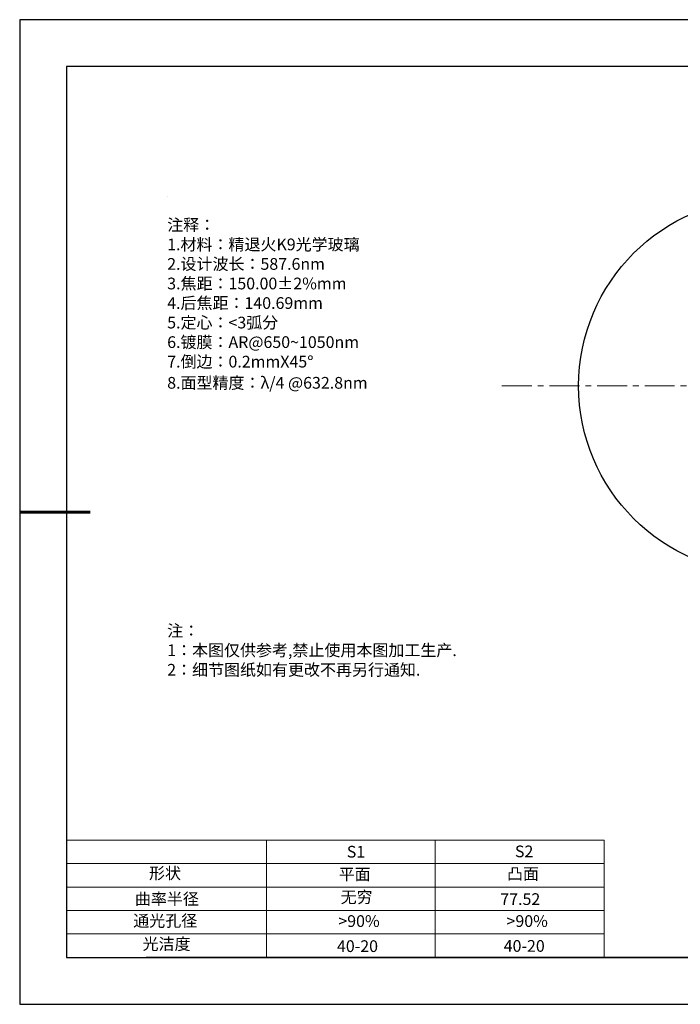
# Model space of a CAD drawing. Units: millimetres. Extents: x 0 to 297, y -2 to 208.
# Drawn here: x 0 to 141, y -2 to 208 of the extents above; entities that cross this region are included whole.
import ezdxf

# ---------------------------------------------------------------- set-up
doc = ezdxf.new("R2010")
doc.units = ezdxf.units.MM
doc.linetypes.add('CENTER', pattern=[10.16, 6.35, -1.27, 1.27, -1.27])
for name, color, linetype in [('1轮廓实线层', 7, 'Continuous'), ('6文字层', 3, 'Continuous'), ('6文字层 @ 1', 3, 'Continuous'), ('细实线层', 7, 'Continuous')]:
    doc.layers.add(name, color=color, linetype=linetype)
for name, color, linetype, lineweight in [('2细线层', 4, 'Continuous', 15), ('3中心线层', 1, 'CENTER', 9), ('7标注层', 4, 'Continuous', 5), ('粗实线层', 7, 'Continuous', 25)]:
    doc.layers.add(name, color=color, linetype=linetype, lineweight=lineweight)
doc.styles.add('标准', font='txt', dxfattribs={"height": 9.59})

# ---------------------------------------------------------------- blocks, each defined once
blk = doc.blocks.new('*X5')
at = {"layer": '粗实线层'}
for p, q in [((-138.5, 95), (-138.5, -95)), ((138.5, 95), (-138.5, 95)), ((-138.5, -95), (138.5, -95))]:
    blk.add_line(p, q, dxfattribs=at)
at = {"layer": '粗实线层', "lineweight": 60}
blk.add_line((-148.5, 0), (-133.5, 0), dxfattribs=at)
at = {"layer": '细实线层'}
for p, q in [((148.5, 105), (-148.5, 105)), ((-148.5, 105), (-148.5, -105)), ((-148.5, -105), (148.5, -105))]:
    blk.add_line(p, q, dxfattribs=at)

msp = doc.modelspace()

# ---------------------------------------------------------------- linework, layer by layer
at = {"layer": '1轮廓实线层'}
msp.add_circle((158.823, 130.092), 40, dxfattribs=at)
at = {"layer": '2细线层'}
for p, q in [((9.597, 33.194), (124.243, 33.194)), ((52.243, 33.194), (52.243, 8.194)), ((88.243, 33.194), (88.243, 8.194)), ((124.243, 33.194), (124.243, 8.194)), ((9.597, 28.194), (124.243, 28.194)), ((9.597, 23.194), (124.243, 23.194)), ((9.597, 18.194), (124.243, 18.194)), ((9.597, 13.194), (124.243, 13.194))]:
    msp.add_line(p, q, dxfattribs=at)
at = {"layer": '3中心线层', "color": 1}
msp.add_line((102.468, 130.11), (208.815, 130.077), dxfattribs=at)
at = {"layer": '6文字层', "color": 0}
msp.add_line((146.597, 8.194), (26.597, 8.194), dxfattribs=at)
at = {"layer": '7标注层'}
msp.add_line((31.057, 170.495), (31.057, 170.495), dxfattribs=at)

# ---------------------------------------------------------------- block references
at = {"layer": '粗实线层'}
msp.add_blockref('*X5', (148.097, 103.194), dxfattribs=at)

# ---------------------------------------------------------------- texts
at = {"layer": '6文字层', "color": 3, "insert": (77.77, 147.589), "char_height": 2.5, "attachment_point": 5}
msp.add_mtext_dynamic_manual_height_columns('\\pxsm1,ql;{\\fSimSun|b0|i0|c134|p2;注释：\\fSimSun|b0|i0|c0|p2; \\P\\fSimSun|b0|i0|c134|p2;1.材料：精退火K9光学玻璃\\fSimSun|b0|i0|c0|p2;                                              \\P\\fSimSun|b0|i0|c134|p2;2.设计波长：\\fSimSun|b0|i0|c0|p2;587.6nm         \\P\\fSimSun|b0|i0|c134|p2;3.焦距：150.00\\fAdobe Pi Std|b0|i0|c134|p0;\\C256;±\\fSimSun|b0|i0|c134|p2;\\C3;2%\\H0.99999x;mm\\P4.后焦距：140.69mm\\fSimSun|b0|i0|c0|p2;    \\P\\fSimSun|b0|i0|c134|p2;5.定心：<3弧分\\P6.镀膜：\\fSimSun|b0|i0|c0|p2;AR@650~1050nm\\fSimSun|b0|i0|c134|p2;\\P7.倒边：0.2mm\\f@SimSun|b0|i0|c0|p2;\\C256;X\\f@SimSun|b0|i0|c134|p2;45\\fAdobe Pi Std|b0|i0|c134|p0;\\H1.0833x;°\\P\\fSimSun|b0|i0|c134|p2;\\H0.92311x;\\C3;8.面型精度：λ/4 @632.8nm}', width=93.42571, gutter_width=1, heights=[126.523], dxfattribs=at)
at = {"layer": '6文字层', "insert": (31.057, 79.127), "char_height": 2.5, "attachment_point": 1, "style": '标准'}
msp.add_mtext_dynamic_manual_height_columns('\\pxqj;{\\fSimSun|b1|i0|c134|p2;\\C1;注：\\P1：本图仅供参考,禁止使用本图加工生产.\\P2：细节图纸如有更改不再另行通知.}', width=114.67031, gutter_width=1, heights=[0], dxfattribs=at)
at = {"layer": '6文字层', "attachment_point": 1}
for s, width, heights, insert, char_height in [('{\\fSimSun|b0|i0|c0|p2;S1}', 24.72262, [0], (69.368, 31.984), 2.5), ('{\\fSimSun|b0|i0|c0|p2;S2}', 21.29572, [0], (105.229, 32.053), 2.5), ('{\\fSimSun|b0|i0|c134|p2;形状}', 13.96779, [0], (27.177, 27.403), 2.5), ('{\\fSimSun|b0|i0|c134|p2;平面}', 21.8361, [0], (67.636, 27.187), 2.5), ('{\\fSimSun|b0|i0|c134|p2;凸面}', 16.12894, [0], (103.527, 27.278), 2.5), ('{\\fSimSun|b0|i0|c134|p2;曲率半径}', 14.63099, [3.038], (24.165, 21.922), 2.5), ('\\pxt4;{\\fSimSun|b0|i0|c134|p2;77.52}', 35.36398, [5], (102.113, 21.879), 2.5), ('{\\fSimSun|b0|i0|c134|p2;通光孔径}', 15.56923, [0], (23.819, 17.258), 2.5), ('\\pxsm1,ql;{\\fSimSun|b0|i0|c134|p2;\\C3;>90%}', 25.43244, [0], (67.562, 17.197), 2.5), ('\\pxsm1,ql;{\\fSimSun|b0|i0|c134|p2;\\C3;>90%}', 25.43244, [0], (103.434, 17.197), 2.5), ('{\\fSimSun|b0|i0|c134|p2;光洁度}', 16.39629, [0], (25.815, 12.309), 2.5), ('{\\fSimSun|b0|i0|c134|p2;\\H1.25x;40-\\H1x;20}', 19.16365, [0], (67.272, 11.848), 2), ('{\\fSimSun|b0|i0|c134|p2;\\H1.25x;40-\\H1x;20}', 19.16365, [0], (102.833, 11.893), 2)]:
    msp.add_mtext_dynamic_manual_height_columns(s, width=width, gutter_width=17.5, heights=heights, dxfattribs=dict(at, insert=insert, char_height=char_height))
at = {"layer": '6文字层 @ 1', "insert": (68.058, 22.314), "char_height": 2.5, "attachment_point": 1}
msp.add_mtext_dynamic_manual_height_columns('{\\fSimSun|b0|i0|c134|p2;\\C3;无穷}', width=7.48611, gutter_width=12.5, heights=[-3.268], dxfattribs=at)

doc.saveas('drawing.dxf')
